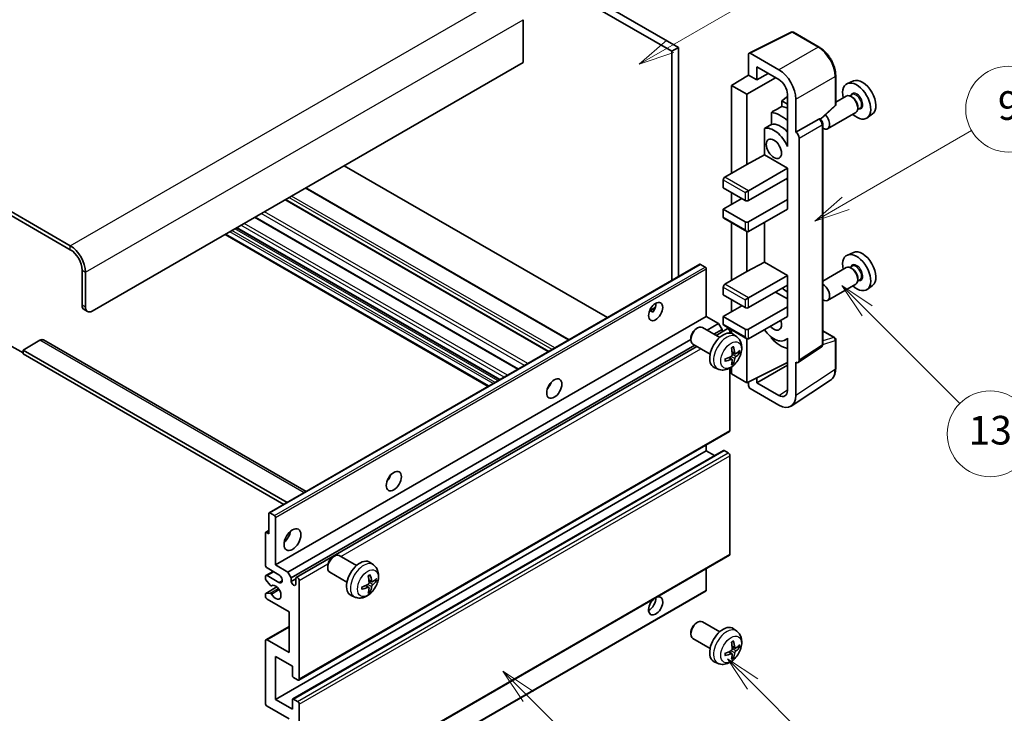
# Model space of a CAD drawing. Units: millimetres. Extents: x 0 to 10040, y 0 to 1405.
# Drawn here: x 256 to 462, y 524 to 669 of the extents above; entities that cross this region are included whole.
import ezdxf

# ---------------------------------------------------------------- set-up
doc = ezdxf.new("R2010")
doc.units = ezdxf.units.MM
doc.header["$LTSCALE"] = 3
for name, color, linetype, lineweight in [('Symbol (TK)', 100, 'Continuous', 18), ('Visible (ISO)', 7, 'Continuous', 35), ('Visible Narrow (ISO)', 7, 'Continuous', 25)]:
    doc.layers.add(name, color=color, linetype=linetype, lineweight=lineweight)
doc.styles.add('Note Text (TK2)', font='txt')

# ---------------------------------------------------------------- blocks, each defined once
blk = doc.blocks.new('バルーン5')
at = {"layer": 'Symbol (TK)', "color": 100}
for p, q in [((145.257, 229.291), (162.153, 239.046)), ((145.007, 229.724), (143.092, 228.041)), ((145.257, 229.291), (143.092, 228.041)), ((143.092, 228.041), (145.507, 228.858))]:
    blk.add_line(p, q, dxfattribs=at)
at = {"layer": 'Symbol (TK)'}
blk.add_circle((164.751, 240.546), 3, dxfattribs=at)
at = {"layer": 'Symbol (TK)', "color": 7, "insert": (164.751, 240.528), "char_height": 2, "attachment_point": 5, "style": 'Note Text (TK2)'}
blk.add_mtext('2', dxfattribs=at)
blk = doc.blocks.new('バルーン6')
at = {"layer": 'Symbol (TK)', "color": 100}
for p, q in [((135.352, 183.905), (133.585, 185.673)), ((135.706, 184.259), (133.585, 185.673)), ((133.585, 185.673), (134.999, 183.552)), ((135.352, 183.905), (143.295, 175.963))]:
    blk.add_line(p, q, dxfattribs=at)
at = {"layer": 'Symbol (TK)'}
blk.add_circle((145.408, 173.85), 3, dxfattribs=at)
at = {"layer": 'Symbol (TK)', "color": 7, "insert": (145.408, 173.844), "char_height": 2, "attachment_point": 5, "style": 'Note Text (TK2)'}
blk.add_mtext('3', dxfattribs=at)
blk = doc.blocks.new('バルーン8')
at = {"layer": 'Symbol (TK)', "color": 100}
for p, q in [((151.008, 184.777), (149.24, 186.544)), ((151.361, 185.13), (149.24, 186.544)), ((149.24, 186.544), (150.654, 184.423)), ((151.008, 184.777), (158.022, 177.762))]:
    blk.add_line(p, q, dxfattribs=at)
at = {"layer": 'Symbol (TK)'}
blk.add_circle((160.135, 175.649), 3, dxfattribs=at)
at = {"layer": 'Symbol (TK)', "color": 7, "insert": (160.135, 175.632), "char_height": 2, "attachment_point": 5, "style": 'Note Text (TK2)'}
blk.add_mtext('12', dxfattribs=at)
blk = doc.blocks.new('バルーン9')
at = {"layer": 'Symbol (TK)', "color": 100}
for p, q in [((158.992, 210.824), (157.224, 212.592)), ((159.346, 211.178), (157.224, 212.592)), ((157.224, 212.592), (158.639, 210.47)), ((158.992, 210.824), (165.461, 204.355))]:
    blk.add_line(p, q, dxfattribs=at)
at = {"layer": 'Symbol (TK)'}
blk.add_circle((167.574, 202.242), 3, dxfattribs=at)
at = {"layer": 'Symbol (TK)', "color": 7, "insert": (167.574, 202.236), "char_height": 2, "attachment_point": 5, "style": 'Note Text (TK2)'}
blk.add_mtext('13', dxfattribs=at)
blk = doc.blocks.new('バルーン11')
at = {"layer": 'Symbol (TK)', "color": 100}
for p, q in [((157.496, 218.341), (166.274, 223.409)), ((157.246, 218.774), (155.331, 217.091)), ((157.496, 218.341), (155.331, 217.091)), ((155.331, 217.091), (157.746, 217.908))]:
    blk.add_line(p, q, dxfattribs=at)
at = {"layer": 'Symbol (TK)'}
blk.add_circle((168.872, 224.909), 3, dxfattribs=at)
at = {"layer": 'Symbol (TK)', "color": 7, "insert": (168.872, 224.903), "char_height": 2, "attachment_point": 5, "style": 'Note Text (TK2)'}
blk.add_mtext('9', dxfattribs=at)

msp = doc.modelspace()

# ---------------------------------------------------------------- linework, layer by layer
at = {"layer": 'Visible (ISO)'}
for p, q in [((294.6327, 719.3987), (392.567, 662.8563)), ((296.0469, 720.2152), (393.9812, 663.6728)), ((266.7019, 622.1131), (162.4037, 682.3297)), ((266.7019, 621.2966), (162.4037, 681.5132)), ((361.4543, 669.4699), (361.4543, 660.4885)), ((408.766, 662.4573), (417.5656, 666.8521)), ((423.4583, 663.7089), (418.039, 666.8378)), ((393.9812, 663.6728), (392.567, 662.8563)), ((393.9812, 663.6728), (393.9812, 615.6418)), ((392.567, 662.8563), (392.567, 614.8253)), ((408.6536, 662.2238), (408.6536, 657.8753)), ((415.0197, 658.9563), (409.007, 662.4278)), ((361.4543, 660.4885), (271.2981, 608.4368)), ((410.4225, 656.8541), (410.4225, 659.568)), ((410.4225, 659.568), (415.0176, 656.915)), ((405.1181, 655.6915), (408.6536, 657.8753)), ((408.6536, 657.8753), (410.4225, 656.8541)), ((410.4225, 656.8541), (412.7728, 658.2111)), ((426.8883, 651.7141), (426.8883, 657.7679)), ((408.3001, 653.8544), (405.1181, 655.6915)), ((405.1181, 655.6915), (405.1181, 637.3204)), ((408.3001, 653.8544), (414.3094, 657.3239)), ((430.6101, 656.6496), (429.3384, 656.0868)), ((408.3001, 639.1575), (408.3001, 653.8544)), ((416.7843, 653.3996), (415.6181, 652.4383)), ((416.7843, 653.855), (416.7843, 644.0553)), ((429.1073, 653.4799), (426.8883, 652.1988)), ((430.3146, 653.7728), (429.8474, 653.5031)), ((430.3547, 653.238), (430.1073, 653.3808)), ((416.7843, 651.765), (415.6181, 652.4383)), ((415.6181, 652.4383), (415.6181, 651.2754)), ((418.5531, 645.8936), (418.5531, 652.8363)), ((423.7291, 648.5713), (426.728, 651.3472)), ((431.5215, 651.2171), (431.5215, 650.9314)), ((413.4227, 650.0603), (413.4227, 647.524)), ((431.1073, 650.0158), (425.21, 646.611)), ((431.9646, 650.915), (431.4974, 650.6452)), ((434.6037, 649.7325), (433.4804, 648.9125)), ((418.5531, 645.8936), (423.3419, 648.6584)), ((423.58, 648.676), (423.5713, 648.6811)), ((424.1834, 601.4899), (424.1834, 647.631)), ((411.9591, 646.6946), (411.9591, 641.1274)), ((418.5536, 645.8933), (418.5531, 645.8936)), ((416.7839, 644.0556), (416.7843, 644.0558)), ((416.7843, 644.0553), (416.7839, 644.0556)), ((416.7839, 644.0556), (416.7839, 642.8857)), ((419.2602, 598.128), (419.2602, 644.6693)), ((408.3001, 639.1575), (411.9591, 641.1274)), ((411.9591, 641.1274), (416.7854, 638.341)), ((379.1501, 607.0791), (324.0483, 638.8921)), ((403.7039, 636.5039), (408.3001, 639.1575)), ((408.6536, 633.6461), (416.7854, 638.341)), ((416.7854, 638.341), (416.7854, 636.2997)), ((403.3503, 635.8915), (403.3503, 634.2585)), ((408.6536, 631.6049), (416.7854, 636.2997)), ((416.4318, 636.0956), (416.7839, 635.8924)), ((416.7839, 636.2989), (416.7839, 631.8099)), ((371.0941, 602.4279), (315.9923, 634.241)), ((403.3503, 634.2585), (407.9465, 631.6049)), ((405.1181, 633.2379), (405.1181, 630.7884)), ((407.9465, 633.2379), (408.6536, 633.6461)), ((366.8222, 599.9615), (311.7204, 631.7746)), ((403.3503, 629.7678), (407.2394, 632.0131)), ((408.6536, 627.1142), (416.7854, 631.809)), ((416.7839, 631.8099), (416.7854, 631.809)), ((416.7854, 631.809), (416.7854, 629.7678)), ((407.9465, 627.1142), (403.3503, 629.7678)), ((403.3503, 629.7678), (403.3503, 628.1348)), ((408.6536, 625.0729), (416.7854, 629.7678)), ((360.4755, 596.2973), (305.3737, 628.1103)), ((403.4539, 627.9059), (408.3001, 625.1079)), ((405.1181, 626.9451), (405.1181, 614.8667)), ((411.9591, 626.9813), (411.9591, 618.6738)), ((354.1842, 592.665), (299.0824, 624.4781)), ((356.5763, 594.046), (301.4744, 625.8591)), ((408.3001, 616.7038), (408.3001, 625.1079)), ((430.6101, 620.7237), (429.3384, 620.1609)), ((408.3001, 616.7038), (411.9591, 618.6738)), ((411.9591, 618.6738), (416.7854, 615.8873)), ((269.1768, 609.6615), (269.1768, 617.01)), ((269.8839, 609.2533), (269.8839, 616.6018)), ((308.3066, 566.1775), (398.4627, 618.2292)), ((399.6027, 617.6428), (398.6127, 618.2143)), ((399.8148, 607.3141), (399.8148, 617.2754)), ((403.7039, 614.0502), (408.3001, 616.7038)), ((429.1073, 617.5541), (424.1834, 614.7112)), ((430.3146, 617.847), (429.8474, 617.5772)), ((430.3547, 617.3121), (430.1073, 617.455)), ((408.6536, 611.1925), (416.7854, 615.8873)), ((416.7854, 615.8873), (416.7854, 613.8461)), ((431.9646, 614.9891), (431.4974, 614.7193)), ((431.5215, 615.2913), (431.5215, 615.0055)), ((403.3503, 613.4378), (403.3503, 611.8048)), ((408.6536, 609.1512), (416.7854, 613.8461)), ((414.3105, 612.4172), (416.7839, 610.9892)), ((416.7839, 613.8452), (416.7839, 609.3562)), ((431.1073, 614.09), (425.21, 610.6852)), ((434.6037, 613.8066), (433.4804, 612.9867)), ((403.3503, 611.8048), (407.9465, 609.1512)), ((405.1181, 610.7842), (405.1181, 608.3347)), ((407.9465, 610.7842), (408.6536, 611.1925)), ((269.591, 608.746), (270.2981, 608.3377)), ((387.9323, 608.4752), (389.1268, 609.1649)), ((388.1198, 608.482), (388.6148, 608.1963)), ((403.3503, 607.3141), (407.2394, 609.5595)), ((408.6536, 604.6605), (416.7854, 609.3554)), ((416.7839, 609.3562), (416.7854, 609.3554)), ((416.7854, 609.3554), (416.7854, 607.3141)), ((309.6587, 555.2625), (399.8148, 607.3141)), ((402.3957, 605.824), (399.8148, 607.3141)), ((407.9465, 604.6605), (403.3503, 607.3141)), ((403.3503, 607.3141), (403.3503, 605.6811)), ((408.6536, 602.6193), (416.7854, 607.3141)), ((397.6937, 604.7183), (397.9975, 604.8936)), ((402.6183, 602.9018), (398.9972, 604.9925)), ((399.9763, 604.4272), (402.3957, 605.824)), ((401.3905, 603.6107), (403.1028, 604.5993)), ((401.8451, 603.3482), (404.161, 604.6853)), ((403.1028, 604.5993), (402.3957, 605.824)), ((403.1028, 604.0743), (403.1028, 604.5993)), ((403.4539, 605.4522), (408.3001, 602.6543)), ((404.7645, 603.8147), (404.7645, 604.0481)), ((405.1181, 604.4914), (405.1181, 603.7399)), ((424.1834, 604.2987), (426.6383, 602.8813)), ((260.338, 602.3131), (256.8025, 600.2718)), ((261.088, 602.3874), (316.0559, 570.6516)), ((312.2396, 553.7723), (396.583, 602.468)), ((396.5829, 602.7943), (396.583, 602.4435)), ((406.1699, 603.0451), (405.4702, 603.5558)), ((408.3001, 593.4337), (408.3001, 602.6543)), ((413.4227, 602.9771), (413.4227, 602.7436)), ((416.7839, 602.6449), (416.3319, 602.384)), ((416.7839, 602.7711), (416.7839, 601.6012)), ((426.8883, 596.3945), (426.8883, 602.4483)), ((253.974, 601.2924), (256.8025, 599.6595)), ((256.8025, 600.2718), (256.8025, 599.4553)), ((312.081, 568.3567), (256.8025, 600.2718)), ((312.9467, 552.5476), (397.3905, 601.3013)), ((314.0049, 552.6336), (397.8451, 601.0388)), ((400.6183, 599.4377), (396.9972, 601.5284)), ((405.8705, 599.5085), (405.2031, 599.8039)), ((406.3571, 599.774), (406.6728, 599.6972)), ((416.7839, 601.6012), (416.7843, 601.601)), ((416.7843, 601.601), (416.7843, 591.8013)), ((419.0704, 597.681), (423.8641, 600.8493)), ((311.3739, 567.9485), (256.8025, 599.4553)), ((405.1831, 598.3178), (404.5935, 598.7482)), ((405.4209, 597.5287), (405.1965, 597.7637)), ((408.3001, 593.4337), (416.7843, 597.6709)), ((418.5531, 590.7776), (418.5531, 597.7203)), ((418.5531, 597.7203), (418.5536, 597.72)), ((402.27, 596.2903), (401.4779, 596.6409)), ((404.7645, 583.4316), (404.7645, 596.4993)), ((405.1181, 596.7243), (405.1181, 595.2708)), ((410.4225, 593.4343), (416.7843, 597.1073)), ((405.1181, 595.2708), (408.3001, 593.4337)), ((408.6536, 593.6102), (408.6536, 592.821)), ((410.4225, 593.4343), (410.4225, 594.4936)), ((417.6041, 588.5426), (425.8099, 593.9659)), ((366.8837, 592.5974), (366.7658, 592.6655)), ((409.007, 592.209), (415.0197, 588.7376)), ((415.0176, 590.7813), (410.4225, 593.4343)), ((314.5049, 531.151), (404.661, 583.2027)), ((309.6587, 527.0933), (399.8148, 579.145)), ((313.2563, 527.1898), (403.4125, 579.2415)), ((399.8148, 579.145), (399.8148, 580.4047)), ((401.5301, 578.1547), (399.8148, 579.145)), ((404.411, 578.7367), (403.5625, 579.2266)), ((404.7645, 557.5078), (404.7645, 578.1244)), ((308.2445, 561.7944), (308.2445, 566.0402)), ((308.4566, 566.1627), (309.4466, 565.5911)), ((309.6587, 565.2237), (309.6587, 555.2625)), ((307.5374, 555.2625), (307.5374, 561.9577)), ((307.5995, 562.0951), (308.2445, 562.4674)), ((307.7495, 562.0802), (308.2445, 561.7944)), ((314.5049, 505.2273), (404.661, 557.2789)), ((321.6798, 556.9532), (321.9835, 557.1285)), ((326.6043, 555.1368), (322.9832, 557.2274)), ((310.3658, 553.2212), (307.8909, 554.6501)), ((309.6587, 555.2625), (312.2396, 553.7723)), ((320.5689, 555.0292), (320.569, 554.6785)), ((330.1559, 555.28), (329.4562, 555.7907)), ((399.8148, 549.9961), (399.8148, 554.481)), ((307.5374, 552.3964), (307.5374, 552.813)), ((307.6409, 553.0419), (309.1587, 553.9181)), ((307.8909, 553.0171), (310.3658, 551.5882)), ((312.2396, 553.7723), (312.9467, 552.5476)), ((312.9467, 552.5476), (312.9467, 551.8128)), ((312.9467, 551.8128), (313.9013, 552.3639)), ((313.9013, 551.2616), (313.9013, 552.4047)), ((324.6043, 551.6727), (320.9832, 553.7633)), ((307.5995, 549.3007), (309.9386, 550.6512)), ((308.5437, 551.003), (307.6434, 552.123)), ((308.7998, 550.8941), (308.9164, 550.9615)), ((314.6084, 551.9965), (314.6084, 531.3799)), ((329.1691, 550.5528), (328.5796, 550.9831)), ((329.8565, 551.7435), (329.1891, 552.0389)), ((330.3431, 552.0089), (330.6588, 551.9321)), ((307.5374, 548.7305), (307.5374, 549.1634)), ((307.6456, 549.3144), (308.546, 549.3784)), ((309.5966, 497.8071), (399.7527, 549.8587)), ((326.2561, 548.5252), (325.4639, 548.8758)), ((329.4069, 549.7637), (329.1825, 549.9987)), ((312.4871, 545.4645), (307.8909, 548.1181)), ((312.4871, 536.8913), (312.4871, 545.4645)), ((307.6409, 539.5697), (312.4871, 542.3676)), ((397.6937, 543.0728), (397.9975, 543.2481)), ((402.6183, 541.2563), (398.9972, 543.347)), ((396.5829, 541.1488), (396.583, 540.798)), ((406.1699, 541.3996), (405.4702, 541.9103)), ((307.5374, 526.2768), (307.5374, 539.3408)), ((307.8909, 539.5449), (312.4871, 536.8913)), ((400.6183, 537.7922), (396.9972, 539.8829)), ((405.8705, 537.863), (405.2031, 538.1584)), ((406.3571, 538.1285), (406.6728, 538.0517)), ((309.6587, 536.0748), (309.6587, 527.0933)), ((313.1942, 534.0335), (309.6587, 536.0748)), ((405.1831, 536.6723), (404.5935, 537.1027)), ((405.4209, 535.8832), (405.1965, 536.1183)), ((313.1942, 532.0331), (313.1942, 534.0335)), ((402.27, 534.6448), (401.4779, 534.9954)), ((314.2549, 531.1758), (313.4063, 531.6657)), ((312.4871, 523.0108), (307.8909, 525.6645)), ((309.6587, 527.0933), (313.1942, 525.0521)), ((313.1942, 525.0521), (313.1942, 527.0525)), ((313.4063, 527.175), (314.2549, 526.6851)), ((314.6084, 526.0727), (314.6084, 505.4562))]:
    msp.add_line(p, q, dxfattribs=at)
for centre, start, end in [((417.789, 666.4048), 60, 116.538708), ((426.3883, 651.7141), 312.789481, 0), ((426.3883, 602.4483), 0, 60)]:
    msp.add_arc(centre, 0.5, start, end, dxfattribs=at)
for centre, major_axis, ratio, start_param, end_param in [((409.0074, 662.019), (-0.2503, 0.4335), 0.5766475, 5.49839613, 7.06797448), ((415.0154, 654.8738), (2.5, -4.3301), 0.5780539, 0.78600715, 2.3555855), ((415.0154, 654.8738), (1.25, -2.1651), 0.5780539, 0.78600715, 2.3555855), ((431.281, 652.4255), (2.075, -3.594), 0.57735027, 5.21524242, 10.49272085), ((432.4831, 653.1196), (-2.0006, 3.4652), 0.57735027, 3.20349601, 6.22128195), ((430.1073, 651.7479), (-1, 1.7321), 0.57735027, 3.14159265, 6.28318531), ((471.1681, 675.4543), (-157.1491, -84.7069), 0.03019869, 5.05735747, 5.07233245), ((417.4925, 644.4647), (-3.75, 6.4952), 0.57735027, 5.63172375, 5.85903195), ((430.3547, 651.8907), (0.825, -1.4289), 0.57735027, 0.78539816, 2.35619449), ((415.3711, 643.24), (3.75, -6.4952), 0.57735027, 2.0864725, 2.73241428), ((424.21, 648.3431), (1, -1.7321), 0.57735027, 5.47896434, 8.23821578), ((471.1681, 675.4543), (-99.5278, -53.6477), 0.03019869, 5.31498469, 5.33315467), ((415.3711, 643.24), (-2.375, 4.1136), 0.57735027, 5.06353528, 6.11665917), ((423.33, 648.243), (-0.2373, -0.4403), 0.55686057, 3.12531633, 3.87580791), ((413.9569, 642.4235), (-2.375, 4.1136), 0.57735027, 4.49744439, 6.13482916), ((418.5527, 645.0768), (0.5, -0.866), 0.5780539, 0.78600715, 2.3555855), ((403.7039, 636.0956), (-0.25, -0.433), 0.57735027, 3.92699082, 5.49778714), ((408.3001, 631.809), (0.5, 0), 0.57735027, 3.92699082, 5.49778714), ((403.7039, 628.3389), (-0.25, -0.433), 0.57735027, 5.49778714, 6.28318531), ((408.3001, 627.3183), (-0.5, 0), 0.57735027, 0.78539816, 2.35619449), ((408.3001, 625.6853), (-0.3536, 0.6124), 0.57735027, 1.57079633, 3.14159265), ((266.7019, 618.4389), (-2.25, 3.8971), 0.57735027, 3.92699082, 5.49778714), ((266.7019, 618.4389), (-1.75, 3.0311), 0.57735027, 3.92699082, 5.49778714), ((431.281, 616.4997), (2.075, -3.594), 0.57735027, 5.21524242, 10.49272085), ((432.4831, 617.1937), (-2.0006, 3.4652), 0.57735027, 3.20349601, 6.22128195), ((398.6127, 617.9694), (-0.15, 0.2598), 0.57735027, 5.49778714, 6.28318531), ((399.6027, 617.3978), (-0.15, 0.2598), 0.57735027, 3.92699082, 5.49778714), ((430.1073, 615.822), (-1, 1.7321), 0.57735027, 3.14159265, 6.28318531), ((430.3547, 615.9649), (0.825, -1.4289), 0.57735027, 0.78539816, 2.35619449), ((403.7039, 613.642), (-0.25, -0.433), 0.57735027, 3.92699082, 5.49778714), ((415.3711, 607.3141), (3.75, -6.4952), 0.57735027, 2.08655682, 2.29157027), ((424.21, 612.4172), (1, -1.7321), 0.57735027, 5.47896434, 8.6582026), ((387.794, 609.1512), (1.05, 1.8187), 0.57735027, 4.51267636, 5.54433963), ((270.591, 610.478), (-1, -1.7321), 0.57735027, 5.49778714, 6.28318531), ((271.2981, 610.0698), (-1, -1.7321), 0.57735027, 5.49778714, 7.06858347), ((408.3001, 609.3554), (0.5, 0), 0.57735027, 3.92699082, 5.49778714), ((413.9569, 606.4976), (1.125, -1.9486), 0.57735027, 5.03207624, 7.53429437), ((397.9972, 603.2604), (-1, -1.7321), 0.57735027, 3.14159265, 6.28318531), ((397.6935, 603.4358), (-0.7853, -1.3602), 0.57735027, 3.92675802, 5.49801994), ((403.3503, 600.1698), (-2, -3.4641), 0.57735027, 3.0796893, 6.34508866), ((403.7039, 605.8852), (-0.25, -0.433), 0.57735027, 5.49778714, 6.28318531), ((404.411, 604.2522), (-0.25, 0.433), 0.57735027, 3.92699082, 6.28318531), ((408.3001, 604.8646), (-0.5, 0), 0.57735027, 0.78539816, 2.35619449), ((413.9569, 606.4976), (2.375, -4.1136), 0.57735027, 4.86180895, 6.4981299), ((260.338, 601.0883), (0.75, 1.299), 0.57735027, 0, 0.78539816), ((408.3001, 603.2316), (-0.3536, 0.6124), 0.57735027, 1.57079633, 3.14159265), ((415.3711, 607.3141), (-3.75, 6.4952), 0.57735027, 1.9799747, 2.62591648), ((401.0535, 601.604), (2.5666, -5.9702), 0.55353421, 0.95931878, 1.19830308), ((400.8561, 601.49), (-3.9094, 5.191), 0.59526289, 3.96282307, 4.20180736), ((400.9498, 601.4359), (-6.4957, -0.1911), 0.49462411, 2.44776077, 2.68674507), ((400.9498, 601.6639), (6.4948, -0.2196), 0.65417299, 5.62601221, 5.86499651), ((400.9599, 601.4417), (-6.4536, -0.7624), 0.55353421, 1.94328958, 2.18227387), ((400.9599, 601.6697), (6.4503, -0.7902), 0.59526289, 5.2229706, 5.46195489), ((401.0535, 601.6157), (3.0824, -5.721), 0.49462411, 0.45484759, 0.69383188), ((400.8561, 601.5017), (-3.4375, 5.5149), 0.65417299, 3.55978145, 3.79876575), ((418.5527, 598.5375), (0.5006, -0.8671), 0.5766475, 5.49839613, 7.06797448), ((365.8737, 593.4337), (1.125, 1.9486), 0.57735027, 4.37255207, 5.05222589), ((409.0074, 592.6173), (-0.25, 0.433), 0.5780539, 0.78600715, 2.3555855), ((415.0154, 592.825), (1.2515, -2.1677), 0.5766475, 5.49839613, 7.06797448), ((415.0154, 592.825), (2.503, -4.3354), 0.5766475, 5.49839613, 7.06797448), ((404.411, 583.6357), (0.25, -0.433), 0.57735027, 0, 0.78539816), ((403.5625, 578.9817), (-0.15, 0.2598), 0.57735027, 5.49778714, 6.28318531), ((404.411, 578.3285), (-0.25, 0.433), 0.57735027, 3.92699082, 5.49778714), ((332.2861, 574.0419), (1.125, 1.9486), 0.57735027, 4.37255207, 5.05222589), ((308.4566, 565.9177), (-0.15, 0.2598), 0.57735027, 5.49778714, 7.06858347), ((309.4466, 565.3462), (0.15, -0.2598), 0.57735027, 0.78539816, 2.35619449), ((307.7495, 561.8353), (-0.15, 0.2598), 0.57735027, 5.49778714, 7.06858347), ((311.0729, 561.7944), (1.25, 2.1651), 0.57735027, 4.15479015, 5.26998781), ((321.9832, 555.4954), (-1, -1.7321), 0.57735027, 3.14159264, 6.28318531), ((321.6795, 555.6707), (-0.7853, -1.3602), 0.57735027, 3.92675802, 5.49801994), ((404.411, 557.7119), (0.25, -0.433), 0.57735027, 0, 0.78539816), ((307.8909, 555.0583), (-0.25, 0.433), 0.57735027, 0.78539816, 2.35619449), ((327.3364, 552.4047), (-2, -3.4641), 0.57735027, 3.0796893, 6.34508866), ((307.8909, 552.6088), (-0.25, 0.433), 0.57735027, 5.49778714, 7.06858347), ((307.7495, 552.2739), (-0.15, 0.2598), 0.57735027, 0.78539816, 1.83259571), ((310.3658, 552.4047), (0.5, -0.866), 0.57735027, 5.49778714, 8.6393798), ((314.2549, 552.2006), (-0.25, 0.433), 0.57735027, 3.92699082, 7.06858347), ((325.0396, 553.8389), (2.5666, -5.9702), 0.55353421, 0.95931878, 1.19830308), ((324.8421, 553.7249), (-3.9094, 5.191), 0.59526289, 3.96282307, 4.20180736), ((324.9358, 553.6708), (-6.4957, -0.1911), 0.49462411, 2.44776077, 2.68674507), ((308.6498, 551.1539), (0.15, -0.2598), 0.57735027, 4.97418837, 6.34725656), ((309.6587, 549.547), (0.8, -1.3856), 0.57735027, 4.64839472, 9.48884921), ((313.424, 551.6023), (0.3398, -0.5886), 0.57735027, 4.04450246, 6.95107183), ((324.9459, 553.6767), (-6.4536, -0.7624), 0.55353421, 1.94328958, 2.18227387), ((324.9459, 553.9047), (6.4503, -0.7902), 0.59526289, 5.2229706, 5.46195489), ((325.0396, 553.8506), (3.0824, -5.721), 0.49462411, 0.45484759, 0.69383188), ((324.8421, 553.7366), (-3.4375, 5.5149), 0.65417299, 3.55978145, 3.79876575), ((324.9358, 553.8988), (6.4948, -0.2196), 0.65417299, 5.62601221, 5.86499651), ((307.7495, 549.0409), (-0.15, 0.2598), 0.57735027, 6.00942214, 7.06858347), ((307.8909, 548.5264), (-0.25, 0.433), 0.57735027, 0.78539816, 2.35619449), ((308.6499, 549.1048), (-0.15, 0.2598), 0.57735027, 4.64839472, 6.00942214), ((389.2082, 546.6892), (1.05, 1.8187), 0.57735027, 1.019141, 6.83484064), ((387.794, 547.5057), (1.05, 1.8187), 0.57735027, 3.88043833, 5.51821391), ((399.6027, 550.1185), (0.15, -0.2598), 0.57735027, 0, 0.78539816), ((397.9972, 541.6149), (-1, -1.7321), 0.57735027, 3.14159265, 6.28318531), ((397.6935, 541.7903), (-0.7853, -1.3602), 0.57735027, 3.92675802, 5.49801994), ((403.3503, 538.5243), (-2, -3.4641), 0.57735027, 3.0796893, 6.34508866), ((307.8909, 539.1366), (-0.25, 0.433), 0.57735027, 5.49778714, 7.06858347), ((401.0535, 539.9585), (2.5666, -5.9702), 0.55353421, 0.95931878, 1.19830308), ((400.8561, 539.8445), (-3.9094, 5.191), 0.59526289, 3.96282307, 4.20180736), ((400.9498, 539.7904), (-6.4957, -0.1911), 0.49462411, 2.44776077, 2.68674507), ((400.9498, 540.0184), (6.4948, -0.2196), 0.65417299, 5.62601221, 5.86499651), ((400.9599, 539.7962), (-6.4536, -0.7624), 0.55353421, 1.94328958, 2.18227387), ((400.9599, 540.0243), (6.4503, -0.7902), 0.59526289, 5.2229706, 5.46195489), ((401.0535, 539.9702), (3.0824, -5.721), 0.49462411, 0.45484759, 0.69383188), ((400.8561, 539.8562), (-3.4375, 5.5149), 0.65417299, 3.55978145, 3.79876575), ((313.4063, 531.9107), (-0.15, 0.2598), 0.57735027, 0.78539816, 2.35619449), ((314.2549, 531.5841), (0.25, -0.433), 0.57735027, 5.49778714, 7.06858347), ((307.8909, 526.0727), (-0.25, 0.433), 0.57735027, 0.78539816, 2.35619449), ((313.4063, 526.93), (-0.15, 0.2598), 0.57735027, 5.49778714, 7.06858347), ((314.2549, 526.2768), (0.25, -0.433), 0.57735027, 0.78539816, 2.35619449)]:
    msp.add_ellipse(centre, major_axis=major_axis, ratio=ratio, start_param=start_param, end_param=end_param, dxfattribs=at)
for centre, major_axis in [((413.9569, 642.4235), (-1.125, 1.9486)), ((389.2082, 608.3347), (1.05, 1.8187)), ((367.995, 592.2089), (1.125, 1.9486)), ((334.4074, 572.8171), (1.125, 1.9486)), ((313.1942, 560.5697), (1.25, 2.1651))]:
    msp.add_ellipse(centre, major_axis=major_axis, ratio=0.57735027, dxfattribs=at)
for points, knots in [([(426.8883, 657.7679), (426.8883, 657.9829), (426.8737, 658.2037), (426.8167, 658.6526), (426.7743, 658.8808), (426.6632, 659.34), (426.5944, 659.5711), (426.4326, 660.0314), (426.3394, 660.2607), (426.1309, 660.7126), (426.0154, 660.9353), (425.7649, 661.3693), (425.6297, 661.5806), (425.3426, 661.9872), (425.1906, 662.1825), (424.8729, 662.5529), (424.7071, 662.7279), (424.365, 663.0537), (424.1886, 663.2046), (423.8284, 663.4784), (423.6445, 663.6014), (423.4583, 663.7089)], [-0.78478918, -0.78478918, -0.78478918, -0.78478918, -0.62783134, -0.62783134, -0.47087351, -0.47087351, -0.31391567, -0.31391567, -0.15695784, -0.15695784, 0, 0, 0.15695784, 0.15695784, 0.31391567, 0.31391567, 0.47087351, 0.47087351, 0.62783134, 0.62783134, 0.78478918, 0.78478918, 0.78478918, 0.78478918]), ([(424.1834, 647.631), (424.1834, 647.7191), (424.1717, 647.8034), (424.1324, 647.966), (424.1045, 648.0443), (424.0353, 648.1944), (423.9938, 648.2661), (423.8985, 648.4011), (423.8446, 648.4644), (423.7235, 648.5798), (423.6563, 648.632), (423.58, 648.676)], [-0.78478918, -0.78478918, -0.78478918, -0.78478918, -0.47087351, -0.47087351, -0.15695784, -0.15695784, 0.15695784, 0.15695784, 0.47087351, 0.47087351, 0.78478918, 0.78478918, 0.78478918, 0.78478918]), ([(387.9301, 608.4697), (387.9392, 608.4737), (387.9482, 608.4773), (387.9843, 608.4904), (388.0147, 608.498), (388.0718, 608.5), (388.0986, 608.4943), (388.1198, 608.482)], [-0.0208094325, -0.0208094325, -0.0208094325, -0.0208094325, -0.0179856969, -0.0179856969, -0.0089928485, -0.0089928485, 0, 0, 0, 0]), ([(406.1699, 603.0451), (406.3957, 602.8803), (406.5874, 602.6776), (406.9075, 602.2148), (407.0252, 601.9519), (407.2027, 601.3573), (407.2394, 601.0256), (407.2322, 600.2925), (407.1643, 599.8936), (406.932, 599.1005), (406.7617, 598.7077), (406.3404, 597.9738), (406.0904, 597.6324), (405.5142, 597.0184), (405.1877, 596.7458), (404.4638, 596.3232), (404.0677, 596.1645), (403.2935, 596.0629), (402.9379, 596.0767), (402.4801, 596.2062), (402.3737, 596.2444), (402.27, 596.2903)], [5.5596905, 5.5596905, 5.5596905, 5.5596905, 5.76465035, 5.76465035, 5.99724023, 5.99724023, 6.29459763, 6.29459763, 6.66985758, 6.66985758, 7.06428247, 7.06428247, 7.45411883, 7.45411883, 7.84838663, 7.84838663, 8.22269251, 8.22269251, 8.4943548, 8.4943548, 8.57747644, 8.57747644, 8.57747644, 8.57747644]), ([(405.0794, 600.683), (405.0946, 600.6937), (405.1098, 600.7042), (405.1515, 600.7322), (405.178, 600.7492), (405.2309, 600.7813), (405.2572, 600.7966), (405.3098, 600.8253), (405.336, 600.8387), (405.3881, 600.8639), (405.414, 600.8755), (405.4398, 600.8863)], [4.599557922, 4.599557922, 4.599557922, 4.599557922, 4.630897721, 4.630897721, 4.685414191, 4.685414191, 4.739930661, 4.739930661, 4.794447131, 4.794447131, 4.848963601, 4.848963601, 4.848963601, 4.848963601]), ([(405.4625, 600.9835), (405.4667, 600.971), (405.4694, 600.9572), (405.4704, 600.9337), (405.4683, 600.9204), (405.4602, 600.9019), (405.4529, 600.8934), (405.4433, 600.8879), (405.4416, 600.8871), (405.4397, 600.8863)], [0.0145600729, 0.0145600729, 0.0145600729, 0.0145600729, 0.0187226824, 0.0187226824, 0.0234298311, 0.0234298311, 0.0280690561, 0.0280690561, 0.028985175, 0.028985175, 0.028985175, 0.028985175]), ([(406.8265, 599.7378), (406.8204, 599.7294), (406.8109, 599.7209), (406.7901, 599.7076), (406.7744, 599.7011), (406.7457, 599.6938), (406.7275, 599.6918), (406.6996, 599.6924), (406.6853, 599.6941), (406.6728, 599.6972)], [0.0145600729, 0.0145600729, 0.0145600729, 0.0145600729, 0.0187226824, 0.0187226824, 0.0234298311, 0.0234298311, 0.0280690561, 0.0280690561, 0.0318102328, 0.0318102328, 0.0318102328, 0.0318102328]), ([(423.8641, 600.8493), (423.9123, 600.8811), (423.9558, 600.919), (424.0301, 601.0015), (424.061, 601.0459), (424.1108, 601.1361), (424.1298, 601.182), (424.1585, 601.2725), (424.1682, 601.3172), (424.1807, 601.4049), (424.1834, 601.4478), (424.1834, 601.4899)], [0.03486413, 0.03486413, 0.03486413, 0.03486413, 0.184849139, 0.184849139, 0.334834148, 0.334834148, 0.484819157, 0.484819157, 0.634804167, 0.634804167, 0.784789176, 0.784789176, 0.784789176, 0.784789176]), ([(403.7745, 598.002), (403.7747, 598.0001), (403.7749, 597.9982), (403.7749, 597.9871), (403.7712, 597.9765), (403.7593, 597.9602), (403.7488, 597.9517), (403.7279, 597.9409), (403.7146, 597.9363), (403.7017, 597.9337)], [0.0455535579, 0.0455535579, 0.0455535579, 0.0455535579, 0.0464696768, 0.0464696768, 0.0511089018, 0.0511089018, 0.0558160505, 0.0558160505, 0.05997866, 0.05997866, 0.05997866, 0.05997866]), ([(403.7745, 598.002), (403.771, 598.0297), (403.7681, 598.0579), (403.7638, 598.1156), (403.7624, 598.1451), (403.761, 598.2049), (403.7609, 598.2354), (403.7624, 598.2973), (403.7638, 598.3287), (403.7672, 598.3788), (403.7687, 598.3972), (403.7704, 598.4157)], [3.005018033, 3.005018033, 3.005018033, 3.005018033, 3.059534503, 3.059534503, 3.114050973, 3.114050973, 3.168567443, 3.168567443, 3.223083913, 3.223083913, 3.254423712, 3.254423712, 3.254423712, 3.254423712]), ([(405.2328, 599.3399), (405.2342, 599.3033), (405.2291, 599.2616), (405.2053, 599.179), (405.1866, 599.1381), (405.1424, 599.0674), (405.1139, 599.033), (405.0594, 598.9845), (405.0347, 598.9673), (405.0103, 598.9544)], [0, 0, 0, 0, 0.0125039067, 0.0125039067, 0.0250078135, 0.0250078135, 0.0375277995, 0.0375277995, 0.0466766392, 0.0466766392, 0.0466766392, 0.0466766392]), ([(405.0103, 598.3209), (405.0426, 598.3339), (405.0762, 598.3415), (405.1358, 598.3409), (405.1619, 598.3327), (405.201, 598.3053), (405.2166, 598.2842), (405.2313, 598.2381), (405.2338, 598.2157), (405.2328, 598.1924)], [0, 0, 0, 0, 0.0124997785, 0.0124997785, 0.0249995571, 0.0249995571, 0.0375236714, 0.0375236714, 0.0466766062, 0.0466766062, 0.0466766062, 0.0466766062]), ([(406.0041, 599.5282), (405.9779, 599.5115), (405.9496, 599.501), (405.8965, 599.4978), (405.8718, 599.5052), (405.8317, 599.5331), (405.8138, 599.5556), (405.7918, 599.6059), (405.7852, 599.6306), (405.7815, 599.6567)], [0, 0, 0, 0, 0.0124997785, 0.0124997785, 0.0249995571, 0.0249995571, 0.0375236714, 0.0375236714, 0.0466766062, 0.0466766062, 0.0466766062, 0.0466766062]), ([(405.7815, 598.5091), (405.7864, 598.5422), (405.7966, 598.5808), (405.827, 598.6596), (405.8471, 598.6998), (405.8903, 598.771), (405.9164, 598.8068), (405.9637, 598.8595), (405.9843, 598.879), (406.0041, 598.8946)], [0, 0, 0, 0, 0.0125039067, 0.0125039067, 0.0250078135, 0.0250078135, 0.0375277995, 0.0375277995, 0.0466766392, 0.0466766392, 0.0466766392, 0.0466766392]), ([(405.4209, 597.5287), (405.4297, 597.5194), (405.4384, 597.5079), (405.4529, 597.4841), (405.4602, 597.4673), (405.4683, 597.4388), (405.4704, 597.4219), (405.4694, 597.3972), (405.4667, 597.3848), (405.4625, 597.3753)], [0.0427285001, 0.0427285001, 0.0427285001, 0.0427285001, 0.0464696768, 0.0464696768, 0.0511089018, 0.0511089018, 0.0558160505, 0.0558160505, 0.05997866, 0.05997866, 0.05997866, 0.05997866]), ([(425.8099, 593.9659), (425.9545, 594.0614), (426.0866, 594.176), (426.3207, 594.4357), (426.4227, 594.5807), (426.5956, 594.894), (426.6666, 595.0622), (426.7789, 595.4165), (426.8203, 595.6026), (426.875, 595.9889), (426.8883, 596.1891), (426.8883, 596.3945)], [0.03486413, 0.03486413, 0.03486413, 0.03486413, 0.184849139, 0.184849139, 0.334834148, 0.334834148, 0.484819157, 0.484819157, 0.634804167, 0.634804167, 0.784789176, 0.784789176, 0.784789176, 0.784789176]), ([(330.1559, 555.28), (330.3817, 555.1152), (330.5735, 554.9126), (330.8935, 554.4497), (331.0112, 554.1869), (331.1887, 553.5922), (331.2254, 553.2605), (331.2182, 552.5275), (331.1503, 552.1286), (330.918, 551.3355), (330.7477, 550.9427), (330.3264, 550.2087), (330.0765, 549.8673), (329.5002, 549.2534), (329.1737, 548.9808), (328.4498, 548.5581), (328.0537, 548.3994), (327.2795, 548.2978), (326.9239, 548.3116), (326.4661, 548.4412), (326.3597, 548.4794), (326.2561, 548.5252)], [5.5596905, 5.5596905, 5.5596905, 5.5596905, 5.76465035, 5.76465035, 5.99724023, 5.99724023, 6.29459763, 6.29459763, 6.66985758, 6.66985758, 7.06428247, 7.06428247, 7.45411883, 7.45411883, 7.84838663, 7.84838663, 8.22269251, 8.22269251, 8.4943548, 8.4943548, 8.57747644, 8.57747644, 8.57747644, 8.57747644]), ([(329.0654, 552.9179), (329.0806, 552.9287), (329.0958, 552.9392), (329.1375, 552.9672), (329.164, 552.9841), (329.2169, 553.0163), (329.2433, 553.0315), (329.2958, 553.0602), (329.322, 553.0737), (329.3741, 553.0988), (329.4001, 553.1105), (329.4258, 553.1212)], [4.599557922, 4.599557922, 4.599557922, 4.599557922, 4.630897721, 4.630897721, 4.685414191, 4.685414191, 4.739930661, 4.739930661, 4.794447131, 4.794447131, 4.848963601, 4.848963601, 4.848963601, 4.848963601]), ([(329.4485, 553.2185), (329.4527, 553.2059), (329.4554, 553.1922), (329.4565, 553.1687), (329.4543, 553.1553), (329.4462, 553.1369), (329.4389, 553.1284), (329.4293, 553.1229), (329.4276, 553.122), (329.4258, 553.1213)], [0.0145600729, 0.0145600729, 0.0145600729, 0.0145600729, 0.0187226824, 0.0187226824, 0.0234298311, 0.0234298311, 0.0280690561, 0.0280690561, 0.028985175, 0.028985175, 0.028985175, 0.028985175]), ([(327.7605, 550.237), (327.7608, 550.235), (327.7609, 550.2331), (327.7609, 550.222), (327.7572, 550.2114), (327.7453, 550.1952), (327.7348, 550.1867), (327.7139, 550.1759), (327.7006, 550.1713), (327.6877, 550.1686)], [0.0455535579, 0.0455535579, 0.0455535579, 0.0455535579, 0.0464696768, 0.0464696768, 0.0511089018, 0.0511089018, 0.0558160505, 0.0558160505, 0.05997866, 0.05997866, 0.05997866, 0.05997866]), ([(327.7605, 550.237), (327.757, 550.2646), (327.7542, 550.2929), (327.7499, 550.3506), (327.7484, 550.38), (327.747, 550.4399), (327.747, 550.4703), (327.7484, 550.5322), (327.7498, 550.5636), (327.7532, 550.6137), (327.7547, 550.6321), (327.7564, 550.6507)], [3.005018033, 3.005018033, 3.005018033, 3.005018033, 3.059534503, 3.059534503, 3.114050973, 3.114050973, 3.168567443, 3.168567443, 3.223083913, 3.223083913, 3.254423712, 3.254423712, 3.254423712, 3.254423712]), ([(329.2189, 551.5748), (329.2202, 551.5383), (329.2151, 551.4966), (329.1914, 551.414), (329.1726, 551.373), (329.1284, 551.3024), (329.0999, 551.268), (329.0454, 551.2195), (329.0207, 551.2023), (328.9963, 551.1893)], [0, 0, 0, 0, 0.0125039067, 0.0125039067, 0.0250078135, 0.0250078135, 0.0375277995, 0.0375277995, 0.0466766392, 0.0466766392, 0.0466766392, 0.0466766392]), ([(328.9963, 550.5558), (329.0286, 550.5689), (329.0622, 550.5764), (329.1218, 550.5758), (329.1479, 550.5677), (329.187, 550.5403), (329.2026, 550.5191), (329.2173, 550.4731), (329.2199, 550.4507), (329.2189, 550.4273)], [0, 0, 0, 0, 0.0124997785, 0.0124997785, 0.0249995571, 0.0249995571, 0.0375236714, 0.0375236714, 0.0466766062, 0.0466766062, 0.0466766062, 0.0466766062]), ([(329.9901, 551.7631), (329.9639, 551.7465), (329.9356, 551.7359), (329.8825, 551.7327), (329.8578, 551.7401), (329.8178, 551.7681), (329.7998, 551.7905), (329.7778, 551.8408), (329.7712, 551.8655), (329.7675, 551.8916)], [0, 0, 0, 0, 0.0124997785, 0.0124997785, 0.0249995571, 0.0249995571, 0.0375236714, 0.0375236714, 0.0466766062, 0.0466766062, 0.0466766062, 0.0466766062]), ([(329.7675, 550.7441), (329.7724, 550.7771), (329.7826, 550.8158), (329.813, 550.8946), (329.8331, 550.9347), (329.8764, 551.0059), (329.9024, 551.0417), (329.9497, 551.0944), (329.9703, 551.1139), (329.9901, 551.1296)], [0, 0, 0, 0, 0.0125039067, 0.0125039067, 0.0250078135, 0.0250078135, 0.0375277995, 0.0375277995, 0.0466766392, 0.0466766392, 0.0466766392, 0.0466766392]), ([(330.8125, 551.9728), (330.8064, 551.9644), (330.797, 551.9559), (330.7761, 551.9426), (330.7605, 551.936), (330.7317, 551.9287), (330.7135, 551.9267), (330.6856, 551.9273), (330.6713, 551.9291), (330.6588, 551.9321)], [0.0145600729, 0.0145600729, 0.0145600729, 0.0145600729, 0.0187226824, 0.0187226824, 0.0234298311, 0.0234298311, 0.0280690561, 0.0280690561, 0.0318102328, 0.0318102328, 0.0318102328, 0.0318102328]), ([(329.4069, 549.7637), (329.4157, 549.7544), (329.4244, 549.7429), (329.4389, 549.719), (329.4462, 549.7022), (329.4543, 549.6737), (329.4565, 549.6569), (329.4554, 549.6322), (329.4527, 549.6197), (329.4485, 549.6102)], [0.0427285001, 0.0427285001, 0.0427285001, 0.0427285001, 0.0464696768, 0.0464696768, 0.0511089018, 0.0511089018, 0.0558160505, 0.0558160505, 0.05997866, 0.05997866, 0.05997866, 0.05997866]), ([(406.1699, 541.3996), (406.3957, 541.2348), (406.5874, 541.0322), (406.9075, 540.5693), (407.0252, 540.3064), (407.2027, 539.7118), (407.2394, 539.3801), (407.2322, 538.647), (407.1643, 538.2481), (406.932, 537.455), (406.7617, 537.0622), (406.3404, 536.3283), (406.0904, 535.9869), (405.5142, 535.3729), (405.1877, 535.1003), (404.4638, 534.6777), (404.0677, 534.519), (403.2935, 534.4174), (402.9379, 534.4312), (402.4801, 534.5608), (402.3737, 534.5989), (402.27, 534.6448)], [5.5596905, 5.5596905, 5.5596905, 5.5596905, 5.76465035, 5.76465035, 5.99724023, 5.99724023, 6.29459763, 6.29459763, 6.66985758, 6.66985758, 7.06428247, 7.06428247, 7.45411883, 7.45411883, 7.84838663, 7.84838663, 8.22269251, 8.22269251, 8.4943548, 8.4943548, 8.57747644, 8.57747644, 8.57747644, 8.57747644]), ([(405.0794, 539.0375), (405.0946, 539.0482), (405.1098, 539.0587), (405.1515, 539.0867), (405.178, 539.1037), (405.2309, 539.1359), (405.2572, 539.1511), (405.3098, 539.1798), (405.336, 539.1932), (405.3881, 539.2184), (405.414, 539.23), (405.4398, 539.2408)], [4.599557922, 4.599557922, 4.599557922, 4.599557922, 4.630897721, 4.630897721, 4.685414191, 4.685414191, 4.739930661, 4.739930661, 4.794447131, 4.794447131, 4.848963601, 4.848963601, 4.848963601, 4.848963601]), ([(405.4625, 539.338), (405.4667, 539.3255), (405.4694, 539.3117), (405.4704, 539.2882), (405.4683, 539.2749), (405.4602, 539.2564), (405.4529, 539.2479), (405.4433, 539.2424), (405.4416, 539.2416), (405.4397, 539.2408)], [0.0145600729, 0.0145600729, 0.0145600729, 0.0145600729, 0.0187226824, 0.0187226824, 0.0234298311, 0.0234298311, 0.0280690561, 0.0280690561, 0.028985175, 0.028985175, 0.028985175, 0.028985175]), ([(406.0041, 537.8827), (405.9779, 537.866), (405.9496, 537.8555), (405.8965, 537.8523), (405.8718, 537.8597), (405.8317, 537.8876), (405.8138, 537.9101), (405.7918, 537.9604), (405.7852, 537.9851), (405.7815, 538.0112)], [0, 0, 0, 0, 0.0124997785, 0.0124997785, 0.0249995571, 0.0249995571, 0.0375236714, 0.0375236714, 0.0466766062, 0.0466766062, 0.0466766062, 0.0466766062]), ([(406.8265, 538.0923), (406.8204, 538.0839), (406.8109, 538.0754), (406.7901, 538.0621), (406.7744, 538.0556), (406.7457, 538.0483), (406.7275, 538.0463), (406.6996, 538.0469), (406.6853, 538.0486), (406.6728, 538.0517)], [0.0145600729, 0.0145600729, 0.0145600729, 0.0145600729, 0.0187226824, 0.0187226824, 0.0234298311, 0.0234298311, 0.0280690561, 0.0280690561, 0.0318102328, 0.0318102328, 0.0318102328, 0.0318102328]), ([(403.7745, 536.3565), (403.7747, 536.3546), (403.7749, 536.3527), (403.7749, 536.3416), (403.7712, 536.331), (403.7593, 536.3147), (403.7488, 536.3062), (403.7279, 536.2954), (403.7146, 536.2908), (403.7017, 536.2882)], [0.0455535579, 0.0455535579, 0.0455535579, 0.0455535579, 0.0464696768, 0.0464696768, 0.0511089018, 0.0511089018, 0.0558160505, 0.0558160505, 0.05997866, 0.05997866, 0.05997866, 0.05997866]), ([(403.7745, 536.3565), (403.771, 536.3842), (403.7681, 536.4124), (403.7638, 536.4701), (403.7624, 536.4996), (403.761, 536.5594), (403.7609, 536.5899), (403.7624, 536.6518), (403.7638, 536.6832), (403.7672, 536.7333), (403.7687, 536.7517), (403.7704, 536.7703)], [3.005018033, 3.005018033, 3.005018033, 3.005018033, 3.059534503, 3.059534503, 3.114050973, 3.114050973, 3.168567443, 3.168567443, 3.223083913, 3.223083913, 3.254423712, 3.254423712, 3.254423712, 3.254423712]), ([(405.2328, 537.6944), (405.2342, 537.6578), (405.2291, 537.6161), (405.2053, 537.5335), (405.1866, 537.4926), (405.1424, 537.4219), (405.1139, 537.3875), (405.0594, 537.339), (405.0347, 537.3218), (405.0103, 537.3089)], [0, 0, 0, 0, 0.0125039067, 0.0125039067, 0.0250078135, 0.0250078135, 0.0375277995, 0.0375277995, 0.0466766392, 0.0466766392, 0.0466766392, 0.0466766392]), ([(405.0103, 536.6754), (405.0426, 536.6884), (405.0762, 536.696), (405.1358, 536.6954), (405.1619, 536.6872), (405.201, 536.6598), (405.2166, 536.6387), (405.2313, 536.5926), (405.2338, 536.5703), (405.2328, 536.5469)], [0, 0, 0, 0, 0.0124997785, 0.0124997785, 0.0249995571, 0.0249995571, 0.0375236714, 0.0375236714, 0.0466766062, 0.0466766062, 0.0466766062, 0.0466766062]), ([(405.4209, 535.8832), (405.4297, 535.874), (405.4384, 535.8625), (405.4529, 535.8386), (405.4602, 535.8218), (405.4683, 535.7933), (405.4704, 535.7764), (405.4694, 535.7517), (405.4667, 535.7393), (405.4625, 535.7298)], [0.0427285001, 0.0427285001, 0.0427285001, 0.0427285001, 0.0464696768, 0.0464696768, 0.0511089018, 0.0511089018, 0.0558160505, 0.0558160505, 0.05997866, 0.05997866, 0.05997866, 0.05997866]), ([(405.7815, 536.8636), (405.7864, 536.8967), (405.7966, 536.9353), (405.827, 537.0141), (405.8471, 537.0543), (405.8903, 537.1255), (405.9164, 537.1613), (405.9637, 537.214), (405.9843, 537.2335), (406.0041, 537.2491)], [0, 0, 0, 0, 0.0125039067, 0.0125039067, 0.0250078135, 0.0250078135, 0.0375277995, 0.0375277995, 0.0466766392, 0.0466766392, 0.0466766392, 0.0466766392])]:
    msp.add_open_spline(points, degree=3, knots=knots, dxfattribs=at)
at = {"layer": 'Visible Narrow (ISO)'}
for p, q in [((266.7019, 622.1131), (358.2723, 674.9813)), ((269.8839, 616.6018), (361.4543, 669.4699)), ((409.007, 662.4278), (417.8013, 666.8199)), ((417.8013, 666.8199), (423.2206, 663.6911)), ((423.2206, 663.6911), (415.0197, 658.9563)), ((418.5531, 652.8363), (426.754, 657.5711)), ((426.754, 657.5711), (426.754, 651.5173)), ((426.754, 651.5173), (423.6424, 648.6369)), ((423.3424, 648.6581), (418.5536, 645.8933)), ((419.2602, 644.6693), (424.049, 647.4341)), ((423.3419, 648.6584), (423.3424, 648.6581)), ((424.049, 647.4341), (424.049, 601.293)), ((403.3503, 635.8915), (407.9465, 633.2379)), ((408.6536, 633.6461), (403.7039, 636.5039)), ((370.9477, 602.3434), (315.8459, 634.1564)), ((407.9465, 633.2379), (407.9465, 631.6049)), ((408.6536, 631.6049), (408.6536, 633.6461)), ((366.705, 599.8939), (311.6032, 631.7069)), ((367.5536, 600.3838), (312.4518, 632.1968)), ((368.1193, 600.7104), (313.0174, 632.5234)), ((361.7627, 597.0404), (306.6609, 628.8535)), ((362.4452, 597.4345), (307.3434, 629.2475)), ((358.2198, 594.9949), (303.1179, 626.808)), ((360.3583, 596.2296), (305.2565, 628.0427)), ((407.9465, 625.4812), (403.3503, 628.1348)), ((407.9465, 627.1142), (407.9465, 625.4812)), ((408.6536, 625.0729), (408.6536, 627.1142)), ((354.3307, 592.7496), (299.2289, 624.5626)), ((355.1792, 593.2395), (300.0774, 625.0525)), ((355.6035, 593.4844), (300.5016, 625.2974)), ((356.2399, 593.8518), (301.138, 625.6649)), ((356.6641, 594.0968), (301.5623, 625.9098)), ((357.5127, 594.5867), (302.4108, 626.3997)), ((266.7019, 621.2966), (266.7019, 622.1131)), ((269.1768, 617.01), (269.8839, 616.6018)), ((308.4566, 566.1627), (398.6127, 618.2143)), ((309.4466, 565.5911), (399.6027, 617.6428)), ((309.6587, 565.2237), (399.8148, 617.2754)), ((403.3503, 613.4378), (407.9465, 610.7842)), ((408.6536, 611.1925), (403.7039, 614.0502)), ((407.9465, 610.7842), (407.9465, 609.1512)), ((408.6536, 609.1512), (408.6536, 611.1925)), ((269.8839, 609.2533), (269.1768, 609.6615)), ((388.1198, 608.482), (389.08, 609.0364)), ((407.9465, 603.0275), (403.3503, 605.6811)), ((404.3346, 603.7999), (404.7645, 604.0481)), ((407.9465, 604.6605), (407.9465, 603.0275)), ((408.6536, 602.6193), (408.6536, 604.6605)), ((424.1834, 604.2181), (426.4761, 602.8944)), ((315.6166, 570.398), (260.338, 602.3131)), ((424.1824, 601.4476), (426.754, 602.2514)), ((426.4761, 602.8944), (424.1834, 602.1778)), ((426.754, 602.2514), (426.754, 596.1976)), ((323.3259, 557.0295), (398.6987, 600.546)), ((405.7815, 599.6567), (405.1894, 599.9407)), ((424.049, 601.293), (419.2602, 598.128)), ((405.0103, 598.3209), (404.4682, 598.6916)), ((405.7815, 598.5091), (404.9433, 598.9193)), ((406.0041, 598.8946), (405.2298, 599.4154)), ((426.754, 596.1976), (418.5531, 590.7776)), ((366.8179, 592.5002), (366.7145, 592.5599)), ((415.0176, 590.7813), (416.7843, 591.9489)), ((314.6084, 531.3799), (404.7645, 583.4316)), ((313.4063, 527.175), (403.5625, 579.2266)), ((314.2549, 526.6851), (404.411, 578.7367)), ((314.6084, 526.0727), (404.7645, 578.1244)), ((307.7495, 562.0802), (308.2445, 562.366)), ((314.6084, 505.4562), (404.7645, 557.5078)), ((314.6084, 551.9965), (320.6267, 555.4711)), ((307.8909, 553.0171), (309.3051, 553.8336)), ((307.6456, 549.3144), (309.9474, 550.6434)), ((308.546, 549.3784), (310.2268, 550.3488)), ((308.8091, 550.9002), (308.9115, 550.9593)), ((310.3658, 551.5882), (311.0729, 551.9965)), ((328.9963, 550.5558), (328.4542, 550.9265)), ((329.7675, 550.7441), (328.9293, 551.1542)), ((329.7675, 551.8916), (329.1755, 552.1757)), ((329.9901, 551.1296), (329.2158, 551.6504)), ((308.8092, 549.1747), (310.4059, 550.0965)), ((309.6587, 497.9444), (399.8148, 549.9961)), ((307.8909, 539.5449), (312.4871, 542.1985)), ((405.7815, 538.0112), (405.1894, 538.2952)), ((405.0103, 536.6754), (404.4682, 537.0461)), ((405.7815, 536.8636), (404.9433, 537.2738)), ((406.0041, 537.2491), (405.2298, 537.7699))]:
    msp.add_line(p, q, dxfattribs=at)
for centre, major_axis, ratio, start_param, end_param in [((417.789, 666.4048), (-0.2234, 0.4473), 0.5766475, 5.53326026, 6.28318531), ((417.789, 666.4048), (0.25, 0.433), 0.57735027, 0, 0.75049158), ((423.2083, 663.2759), (0.25, 0.433), 0.57735027, 0, 0.75049158), ((423.2044, 659.6017), (2.5, -4.3301), 0.58194065, 0.78600715, 2.3555855), ((426.3883, 657.7679), (0.5, 0), 0.57735027, 5.53269373, 6.28318531), ((431.281, 652.4255), (0.925, -1.6021), 0.57735027, 5.81390035, 9.89406292), ((431.1396, 652.3439), (-0.825, 1.4289), 0.57735027, 3.14159265, 6.28318531), ((426.3883, 651.7141), (0.3397, -0.3669), 0.43528024, 0, 0.66685618), ((426.3883, 651.7141), (0.5, 0), 0.57735027, 5.53269373, 6.28318531), ((423.33, 648.243), (0.25, 0.433), 0.57735027, 0, 0.75049158), ((423.3296, 647.8348), (0.5, -0.866), 0.59748767, 0.78600715, 2.3555855), ((423.6834, 647.631), (0.5, 0), 0.57735027, 5.53269373, 6.28318531), ((431.281, 616.4997), (0.925, -1.6021), 0.57735027, 5.81390035, 9.89406292), ((431.1396, 616.418), (-0.825, 1.4289), 0.57735027, 3.14159265, 6.28318531), ((404.0991, 599.7375), (1.9537, 3.3839), 0.57735027, 6.22128195, 9.48668132), ((426.3883, 602.4483), (0.25, 0.433), 0.57735027, 0, 0.53459435), ((426.3883, 602.4483), (0.1492, -0.4772), 0.72169311, 0.93474524, 2.49688001), ((426.3883, 602.4483), (0.5, 0), 0.57735027, 5.53269373, 6.28318531), ((405.2641, 599.0649), (-1.1137, -1.9289), 0.57735027, 3.80068814, 4.05329349), ((405.2206, 599.0899), (-1.0366, -1.7954), 0.57735027, 2.21917009, 2.42536283), ((405.2641, 599.0649), (1.1137, 1.9289), 0.57735027, 5.37148447, 5.62408982), ((423.3296, 601.6946), (0.5261, -0.8508), 0.57699899, 0.01744269, 0.76736774), ((423.6834, 601.4899), (0.5, 0), 0.57735027, 5.53269373, 6.28318531), ((405.2641, 599.0649), (-1.1137, -1.9289), 0.57735027, 5.37148447, 5.62408982), ((405.2641, 599.0649), (1.1137, 1.9289), 0.57735027, 3.80068814, 4.05329349), ((405.2206, 599.0899), (-1.0366, -1.7954), 0.57735027, 0.71622982, 0.92242257), ((423.2044, 598.2372), (2.5286, -4.3192), 0.57677384, 0.03138662, 0.78131167), ((426.3883, 596.3945), (0.5, 0), 0.57735027, 5.53269373, 6.28318531), ((328.0851, 551.9724), (1.9537, 3.3839), 0.57735027, 6.22128195, 9.48668132), ((329.2501, 551.2998), (-1.1137, -1.9289), 0.57735027, 3.80068814, 4.05329349), ((329.2501, 551.2998), (1.1137, 1.9289), 0.57735027, 5.37148447, 5.62408982), ((329.2501, 551.2998), (-1.1137, -1.9289), 0.57735027, 5.37148447, 5.62408982), ((329.2067, 551.3249), (-1.0366, -1.7954), 0.57735027, 2.21917009, 2.42536283), ((329.2501, 551.2998), (1.1137, 1.9289), 0.57735027, 3.80068814, 4.05329349), ((329.2067, 551.3249), (-1.0366, -1.7954), 0.57735027, 0.71622982, 0.92242257), ((404.0991, 538.092), (1.9537, 3.3839), 0.57735027, 6.22128195, 9.48668132), ((405.2641, 537.4194), (-1.1137, -1.9289), 0.57735027, 3.80068814, 4.05329349), ((405.2206, 537.4445), (-1.0366, -1.7954), 0.57735027, 2.21917009, 2.42536283), ((405.2641, 537.4194), (1.1137, 1.9289), 0.57735027, 5.37148447, 5.62408982), ((405.2641, 537.4194), (-1.1137, -1.9289), 0.57735027, 5.37148447, 5.62408982), ((405.2206, 537.4445), (-1.0366, -1.7954), 0.57735027, 0.71622982, 0.92242257), ((405.2641, 537.4194), (1.1137, 1.9289), 0.57735027, 3.80068814, 4.05329349)]:
    msp.add_ellipse(centre, major_axis=major_axis, ratio=ratio, start_param=start_param, end_param=end_param, dxfattribs=at)
for centre in [(404.9978, 599.2186), (328.9839, 551.4535), (404.9978, 537.5731)]:
    msp.add_ellipse(centre, major_axis=(-1.5344, -2.6577), ratio=0.57735027, dxfattribs=at)

# ---------------------------------------------------------------- block references
at = {"layer": 'Symbol (TK)', "xscale": 3, "yscale": 3, "zscale": 3}
for name in ['バルーン5', 'バルーン11', 'バルーン9', 'バルーン8', 'バルーン6']:
    msp.add_blockref(name, (-43.5, -24), dxfattribs=at)

doc.saveas('drawing.dxf')
